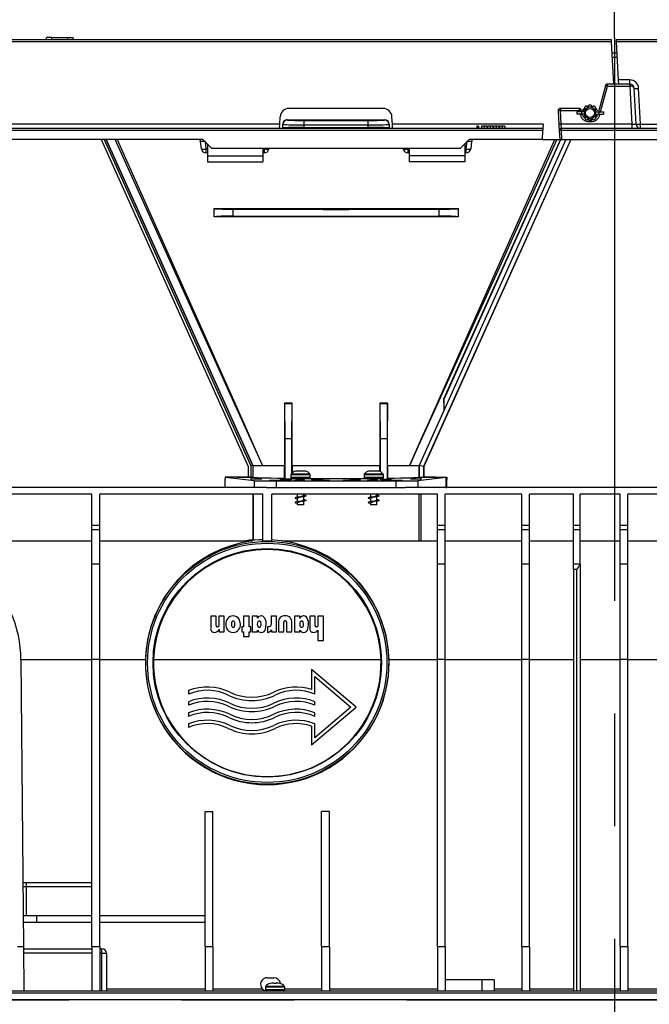
# Model space of a CAD drawing. Units: millimetres. Extents: x 140 to 8260, y 140 to 5800.
# Drawn here: x 6554 to 6838, y 2683 to 3127 of the extents above; entities that cross this region are included whole.
import ezdxf

# ---------------------------------------------------------------- set-up
doc = ezdxf.new("R2010")
doc.units = ezdxf.units.MM
doc.header["$LTSCALE"] = 20
doc.linetypes.add('CENTERX2', pattern=[20.32, 12.7, -2.54, 2.54, -2.54])
doc.layers.add('HAURATON_CENTERLINE', color=60, linetype='CENTERX2')
doc.layers.add('HAURATON_DIMENSIONING', color=1, linetype='Continuous')
doc.layers.add('HAURATON_PRODUCT_CONTOUR', color=7, linetype='Continuous', lineweight=25)
doc.styles.add('SLDTEXTSTYLE2', font='ARIAL.TTF', dxfattribs={"width": 0.948})
doc.dimstyles.new('SLDDIMSTYLE0', dxfattribs={"dimtxt": 70, "dimasz": 70, "dimexe": 0, "dimexo": 0.0625, "dimgap": 17.5, "dimtad": 1, "dimdec": 0, "dimrnd": 1e-09, "dimzin": 12, "dimdsep": 46, "dimtxsty": 'SLDTEXTSTYLE2', "dimsah": 1, "dimcen": 0.09, "dimadec": 0, "dimazin": 3, "dimtfac": 1, "dimtdec": 0, "dimtofl": 0, "dimtmove": 0, "dimatfit": 3, "dimfxl": 1, "dimfrac": 2, "dimtolj": 1, "dimtzin": 12, "dimarcsym": 0})

# ---------------------------------------------------------------- blocks, each defined once
blk = doc.blocks.new('_D_13')
at = {"layer": 'HAURATON_DIMENSIONING'}
for p, q in [((6992.36, 3486.59), (7152.78, 3486.59)), ((7152.78, 3347.07), (6992.36, 3347.07)), ((6822.57, 3119.17), (6822.57, 3339.17)), ((7322.57, 2685.17), (7322.57, 3339.17)), ((7322.57, 3319.17), (6822.57, 3319.17))]:
    blk.add_line(p, q, dxfattribs=at)
for centre, start, end in [((6992.36, 3416.83), 90, 270), ((7152.78, 3416.83), 270, 90)]:
    blk.add_arc(centre, 69.76, start, end, dxfattribs=at)
for points in [[(6822.57, 3319.17), (6892.57, 3308.4), (6892.57, 3329.94)], [(7322.57, 3319.17), (7252.57, 3329.94), (7252.57, 3308.4)]]:
    blk.add_solid(points, dxfattribs=at)
at = {"layer": 'HAURATON_DIMENSIONING', "insert": (6992.36, 3453.35), "char_height": 70, "attachment_point": 1, "style": 'SLDTEXTSTYLE2'}
blk.add_mtext('500', dxfattribs=at)
blk = doc.blocks.new('_D_14')
at = {"layer": 'HAURATON_DIMENSIONING'}
for p, q in [((6492.36, 3486.59), (6652.78, 3486.59)), ((6652.78, 3347.07), (6492.36, 3347.07)), ((6322.57, 2685.17), (6322.57, 3339.17)), ((6822.57, 3119.17), (6822.57, 3339.17)), ((6322.57, 3319.17), (6822.57, 3319.17))]:
    blk.add_line(p, q, dxfattribs=at)
for centre, start, end in [((6492.36, 3416.83), 90, 270), ((6652.78, 3416.83), 270, 90)]:
    blk.add_arc(centre, 69.76, start, end, dxfattribs=at)
for points in [[(6322.57, 3319.17), (6392.57, 3308.4), (6392.57, 3329.94)], [(6822.57, 3319.17), (6752.57, 3329.94), (6752.57, 3308.4)]]:
    blk.add_solid(points, dxfattribs=at)
at = {"layer": 'HAURATON_DIMENSIONING', "insert": (6492.36, 3453.35), "char_height": 70, "attachment_point": 1, "style": 'SLDTEXTSTYLE2'}
blk.add_mtext('500', dxfattribs=at)

msp = doc.modelspace()

# ---------------------------------------------------------------- linework, layer by layer
at = {"layer": 'HAURATON_CENTERLINE'}
for p, q in [((6822.57, 3119.17), (6822.57, 2454.17)), ((6322.57, 2685.17), (7322.57, 2685.17))]:
    msp.add_line(p, q, dxfattribs=at)
at = {"layer": 'HAURATON_PRODUCT_CONTOUR'}
for p, q in [((6821.22, 3118.17), (6323.32, 3118.17)), ((6821.27, 3117.22), (6323.37, 3117.22)), ((6566.42, 3118.17), (6566.52, 3119.17)), ((6568.93, 3119.17), (6566.52, 3119.17)), ((6569.01, 3118.17), (6568.93, 3119.17)), ((6568.93, 3119.17), (6576.21, 3119.17)), ((6576.13, 3118.17), (6576.21, 3119.17)), ((6576.21, 3119.17), (6578.61, 3119.17)), ((6578.72, 3118.17), (6578.61, 3119.17)), ((6821.27, 3117.22), (6821.22, 3118.17)), ((6822.27, 3098.17), (6821.27, 3117.22)), ((7321.22, 3118.17), (6823.32, 3118.17)), ((6823.32, 3118.17), (6823.37, 3117.22)), ((7321.27, 3117.22), (6823.37, 3117.22)), ((6823.37, 3117.22), (6824.27, 3100.06)), ((6823.63, 3112.18), (6821.53, 3112.18)), ((6821.63, 3110.28), (6823.73, 3110.28)), ((6829.48, 3100.06), (6824.27, 3100.06)), ((6824.27, 3100.06), (6824.37, 3098.17)), ((6829.48, 3098.17), (6829.48, 3100.06)), ((6818.46, 3097.43), (6815.31, 3085.67)), ((6816.33, 3085.67), (6819.42, 3097.22)), ((6819.42, 3097.22), (6819.42, 3098.17)), ((6829.43, 3098.17), (6819.42, 3098.17)), ((6819.42, 3097.22), (6829.43, 3097.22)), ((6829.43, 3098.17), (6829.43, 3097.22)), ((6829.48, 3098.17), (6829.43, 3098.17)), ((6829.43, 3097.22), (6830.33, 3080.06)), ((6832.32, 3080.06), (6831.47, 3096.27)), ((6834.32, 3080.06), (6833.47, 3096.27)), ((6718.29, 3087.17), (6675.85, 3087.17)), ((6797.2, 3086.12), (6797.52, 3079.96)), ((6798.2, 3087.17), (6798.2, 3086.22)), ((6806.66, 3087.17), (6798.2, 3087.17)), ((6798.52, 3080.06), (6798.2, 3086.22)), ((6798.2, 3086.22), (6806.66, 3086.22)), ((6806.66, 3087.17), (6806.66, 3086.22)), ((6806.66, 3086.22), (6806.81, 3085.67)), ((6807.83, 3085.67), (6807.62, 3086.43)), ((6809.28, 3087.48), (6808.46, 3085.67)), ((6809.14, 3087.02), (6808.53, 3085.67)), ((6809.12, 3085.89), (6809.15, 3087.7)), ((6809.97, 3088.28), (6810.94, 3087.7)), ((6811.01, 3087.66), (6811.07, 3087.62)), ((6811.07, 3087.88), (6811.07, 3088.63)), ((6811.07, 3087.62), (6811.07, 3087.67)), ((6812.07, 3088.63), (6812.07, 3087.88)), ((6812.07, 3087.67), (6812.07, 3087.62)), ((6812.07, 3087.62), (6812.13, 3087.66)), ((6812.2, 3087.7), (6813.17, 3088.28)), ((6814.01, 3085.89), (6813.98, 3087.7)), ((6671.68, 3080.06), (6671.85, 3083.38)), ((6675.07, 3082.12), (6675.07, 3081.97)), ((6719.07, 3081.97), (6719.07, 3082.12)), ((6722.46, 3080.06), (6722.28, 3083.38)), ((6805.57, 3085.67), (6805.57, 3084.67)), ((6807.67, 3085.67), (6805.57, 3085.67)), ((6807.67, 3084.67), (6805.57, 3084.67)), ((6807.07, 3084.67), (6807.2, 3084.19)), ((6807.67, 3085.67), (6807.67, 3084.67)), ((6809.12, 3085.67), (6807.67, 3085.67)), ((6809.12, 3084.67), (6807.67, 3084.67)), ((6808.1, 3085.67), (6808.17, 3085.95)), ((6808.17, 3084.39), (6808.1, 3084.67)), ((6809.12, 3085.69), (6809.12, 3085.89)), ((6809.12, 3085.69), (6809.12, 3085.69)), ((6809.12, 3084.65), (6809.12, 3084.45)), ((6809.12, 3084.65), (6809.12, 3084.65)), ((6809.12, 3084.45), (6809.15, 3082.63)), ((6809.97, 3082.06), (6810.94, 3082.64)), ((6811.01, 3082.68), (6811.07, 3082.72)), ((6811.07, 3082.72), (6811.07, 3082.67)), ((6811.07, 3082.46), (6811.07, 3081.7)), ((6811.07, 3081.71), (6811.07, 3081.22)), ((6812.07, 3082.72), (6812.13, 3082.68)), ((6812.07, 3082.67), (6812.07, 3082.72)), ((6812.07, 3081.7), (6812.07, 3082.46)), ((6812.07, 3081.71), (6812.07, 3081.22)), ((6812.2, 3082.64), (6813.17, 3082.06)), ((6814.01, 3084.45), (6813.98, 3082.63)), ((6814.02, 3085.69), (6814.01, 3085.89)), ((6814.02, 3085.69), (6814.01, 3085.69)), ((6814.01, 3084.65), (6814.02, 3084.65)), ((6814.02, 3084.65), (6814.01, 3084.45)), ((6814.02, 3085.67), (6815.47, 3085.67)), ((6814.02, 3084.67), (6815.47, 3084.67)), ((6814.97, 3085.95), (6815.04, 3085.67)), ((6815.04, 3084.67), (6814.97, 3084.39)), ((6815.47, 3085.67), (6815.47, 3084.67)), ((6815.47, 3085.67), (6817.57, 3085.67)), ((6815.47, 3084.67), (6817.57, 3084.67)), ((6815.93, 3084.19), (6816.06, 3084.67)), ((6817.57, 3085.67), (6817.57, 3084.67)), ((6790.32, 3078.17), (6298.67, 3078.17)), ((6790.27, 3077.22), (6298.67, 3077.22)), ((6671.68, 3080.06), (6473.46, 3080.06)), ((6671.58, 3078.17), (6671.68, 3080.06)), ((6673.07, 3079.97), (6673.07, 3080.11)), ((6673.07, 3078.37), (6673.07, 3079.97)), ((6673.07, 3078.23), (6673.07, 3078.37)), ((6682.59, 3079.81), (6682.59, 3078.63)), ((6711.54, 3078.63), (6711.54, 3079.81)), ((6721.07, 3080.11), (6721.07, 3079.97)), ((6721.07, 3079.97), (6721.07, 3078.37)), ((6721.07, 3078.23), (6721.07, 3078.37)), ((6722.55, 3078.18), (6722.46, 3080.06)), ((6790.42, 3080.06), (6722.46, 3080.06)), ((6722.55, 3078.18), (6722.56, 3078.17)), ((6760.49, 3079.17), (6760.49, 3078.17)), ((6761.03, 3079.17), (6760.49, 3079.17)), ((6761.34, 3079.17), (6761.03, 3079.17)), ((6761.03, 3079.17), (6761.03, 3078.17)), ((6761.34, 3079.17), (6761.34, 3078.17)), ((6762.64, 3079.17), (6762.64, 3078.17)), ((6763.81, 3079.17), (6762.64, 3079.17)), ((6763.81, 3079.17), (6763.81, 3078.17)), ((6765.02, 3079.17), (6763.81, 3079.17)), ((6765.02, 3079.17), (6765.02, 3078.17)), ((6765.34, 3079.17), (6765.34, 3078.17)), ((6766.51, 3079.17), (6765.34, 3079.17)), ((6766.51, 3079.17), (6766.51, 3078.17)), ((6767.71, 3079.17), (6766.51, 3079.17)), ((6767.71, 3079.17), (6767.71, 3078.17)), ((6768.03, 3079.17), (6768.03, 3078.17)), ((6769.2, 3079.17), (6768.03, 3079.17)), ((6769.2, 3079.17), (6769.2, 3078.17)), ((6770.41, 3079.17), (6769.2, 3079.17)), ((6770.41, 3079.17), (6770.41, 3078.17)), ((6770.72, 3079.17), (6770.72, 3078.17)), ((6771.89, 3079.17), (6770.72, 3079.17)), ((6771.89, 3079.17), (6771.89, 3078.17)), ((6773.1, 3079.17), (6771.89, 3079.17)), ((6773.1, 3079.17), (6773.1, 3078.17)), ((6790.06, 3073.17), (6790.27, 3077.22)), ((6790.32, 3078.17), (6790.27, 3077.22)), ((6790.42, 3080.06), (6790.32, 3078.17)), ((6797.52, 3079.96), (6797.67, 3077.12)), ((6798.67, 3078.17), (6798.52, 3080.06)), ((6830.33, 3080.06), (6798.52, 3080.06)), ((6798.67, 3077.22), (6798.67, 3078.17)), ((7290.32, 3078.17), (6798.67, 3078.17)), ((6798.88, 3073.17), (6798.67, 3077.22)), ((7290.27, 3077.22), (6798.67, 3077.22)), ((6811.07, 3081.22), (6812.07, 3081.22)), ((6830.33, 3080.06), (6830.33, 3078.17)), ((6834.32, 3078.17), (6834.32, 3080.06)), ((6834.32, 3080.06), (6922.68, 3080.06)), ((6637.07, 3073.17), (6508.07, 3073.17)), ((6591.22, 3073.17), (6657.53, 2925.73)), ((6592.54, 3073.17), (6658.73, 2925.99)), ((6593.42, 3073.17), (6659.53, 2926.16)), ((6593.46, 3073.17), (6659.57, 2926.17)), ((6659.57, 2926.17), (6593.46, 3073.17)), ((6641.07, 3069.17), (6637.07, 3073.17)), ((6800.65, 3073.17), (6734.54, 2926.17)), ((6802.84, 3073.17), (6736.54, 2925.75)), ((6802.91, 3073.17), (6736.61, 2925.73)), ((6745.77, 2956.04), (6798.44, 3073.17)), ((6757.07, 3073.17), (6753.07, 3069.17)), ((6790.06, 3073.17), (6757.07, 3073.17)), ((6790.06, 3073.17), (6797.88, 3073.17)), ((6797.67, 3077.12), (6797.88, 3073.17)), ((6797.88, 3073.17), (6798.88, 3073.17)), ((6798.88, 3073.17), (6888.07, 3073.17)), ((6636.38, 3068.96), (6636.03, 3072.27)), ((6638.03, 3072.21), (6638.37, 3068.96)), ((6638.37, 3068.96), (6638.37, 3067.17)), ((6639.07, 3068.96), (6638.37, 3068.96)), ((6639.07, 3071.17), (6639.07, 3065.86)), ((6753.07, 3069.17), (6641.07, 3069.17)), ((6664.07, 3069.17), (6664.07, 3065.86)), ((6664.77, 3068.96), (6664.07, 3068.96)), ((6664.77, 3068.96), (6664.79, 3069.17)), ((6664.77, 3067.17), (6664.77, 3068.96)), ((6666.78, 3069.17), (6666.76, 3068.96)), ((6727.38, 3068.96), (6727.36, 3069.17)), ((6729.35, 3069.17), (6729.37, 3068.96)), ((6729.37, 3068.96), (6729.37, 3067.17)), ((6730.07, 3068.96), (6729.37, 3068.96)), ((6730.07, 3069.17), (6730.07, 3065.86)), ((6755.07, 3071.17), (6755.07, 3065.86)), ((6755.77, 3068.96), (6755.07, 3068.96)), ((6755.77, 3068.96), (6756.11, 3072.21)), ((6755.77, 3067.17), (6755.77, 3068.96)), ((6758.1, 3072.27), (6757.76, 3068.96)), ((6639.07, 3067.17), (6638.37, 3067.17)), ((6639.07, 3065.86), (6664.07, 3065.86)), ((6639.07, 3065.86), (6639.07, 3063.17)), ((6664.77, 3067.17), (6664.07, 3067.17)), ((6664.07, 3065.86), (6664.07, 3063.17)), ((6730.07, 3067.17), (6729.37, 3067.17)), ((6755.07, 3065.86), (6730.07, 3065.86)), ((6730.07, 3065.86), (6730.07, 3063.17)), ((6755.77, 3067.17), (6755.07, 3067.17)), ((6755.07, 3065.86), (6755.07, 3063.17)), ((6639.07, 3063.17), (6664.07, 3063.17)), ((6755.07, 3063.17), (6730.07, 3063.17)), ((6642.07, 3042.08), (6642.07, 3042.02)), ((6642.07, 3038.32), (6642.07, 3042.02)), ((6650.54, 3041.76), (6650.54, 3038.58)), ((6743.59, 3038.58), (6743.59, 3041.76)), ((6752.07, 3042.08), (6752.07, 3042.02)), ((6752.07, 3042.02), (6752.07, 3038.32)), ((6642.07, 3038.26), (6642.07, 3038.32)), ((6752.07, 3038.26), (6752.07, 3038.32)), ((6673.85, 2954.32), (6673.93, 2954.17)), ((6677.27, 2954.3), (6673.85, 2954.32)), ((6674.07, 2938.17), (6673.93, 2954.17)), ((6673.93, 2954.17), (6677.21, 2954.17)), ((6677.21, 2954.17), (6677.07, 2938.17)), ((6677.27, 2954.3), (6677.21, 2954.17)), ((6720.28, 2954.32), (6716.86, 2954.3)), ((6716.86, 2954.3), (6716.93, 2954.17)), ((6717.07, 2938.17), (6716.93, 2954.17)), ((6716.93, 2954.17), (6720.21, 2954.17)), ((6720.21, 2954.17), (6720.07, 2938.17)), ((6720.28, 2954.32), (6720.21, 2954.17)), ((6745.57, 2956.09), (6745.77, 2956.04)), ((6745.77, 2951.2), (6745.77, 2956.04)), ((6745.77, 2951.2), (6734.51, 2926.17)), ((6674.07, 2919.99), (6674.07, 2938.17)), ((6677.07, 2938.17), (6674.07, 2938.17)), ((6677.07, 2938.17), (6677.07, 2922.57)), ((6717.07, 2923.32), (6717.07, 2938.17)), ((6720.07, 2938.17), (6717.07, 2938.17)), ((6720.07, 2938.17), (6720.07, 2919.99)), ((6657.53, 2925.73), (6657.53, 2921.01)), ((6659.53, 2926.16), (6658.73, 2925.99)), ((6658.73, 2925.99), (6658.73, 2921.01)), ((6659.57, 2926.17), (6659.53, 2926.16)), ((6659.53, 2926.16), (6659.53, 2920.99)), ((6659.57, 2926.17), (6663.9, 2926.17)), ((6672.69, 2926.17), (6673.84, 2926.17)), ((6673.84, 2920.44), (6673.84, 2926.17)), ((6676.72, 2921.97), (6676.72, 2920.67)), ((6685.42, 2921.97), (6676.72, 2921.97)), ((6685.32, 2922.26), (6676.81, 2922.26)), ((6677.27, 2926.17), (6677.27, 2922.77)), ((6677.27, 2926.17), (6697.07, 2926.17)), ((6678.89, 2923.59), (6678.83, 2923.59)), ((6679.65, 2923.67), (6678.89, 2923.59)), ((6680.57, 2923.67), (6679.65, 2923.67)), ((6680.58, 2923.59), (6680.57, 2923.67)), ((6681.55, 2923.59), (6680.58, 2923.59)), ((6681.57, 2923.67), (6681.55, 2923.59)), ((6682.48, 2923.67), (6681.57, 2923.67)), ((6683.25, 2923.59), (6682.48, 2923.67)), ((6683.3, 2923.59), (6683.25, 2923.59)), ((6685.42, 2920.67), (6685.42, 2921.97)), ((6697.07, 2926.17), (6716.87, 2926.17)), ((6709.72, 2921.97), (6709.72, 2920.67)), ((6718.42, 2921.97), (6709.72, 2921.97)), ((6718.32, 2922.26), (6709.81, 2922.26)), ((6711.89, 2923.59), (6711.83, 2923.59)), ((6712.65, 2923.67), (6711.89, 2923.59)), ((6713.57, 2923.67), (6712.65, 2923.67)), ((6713.58, 2923.59), (6713.57, 2923.67)), ((6714.55, 2923.59), (6713.58, 2923.59)), ((6714.57, 2923.67), (6714.55, 2923.59)), ((6715.48, 2923.67), (6714.57, 2923.67)), ((6716.25, 2923.59), (6715.48, 2923.67)), ((6716.3, 2923.59), (6716.25, 2923.59)), ((6716.87, 2923.41), (6716.87, 2926.17)), ((6718.42, 2920.67), (6718.42, 2921.97)), ((6720.29, 2926.17), (6720.29, 2920.44)), ((6720.29, 2926.17), (6721.45, 2926.17)), ((6730.23, 2926.17), (6734.51, 2926.17)), ((6734.51, 2920.91), (6734.51, 2926.17)), ((6736.54, 2925.75), (6734.54, 2926.17)), ((6734.54, 2926.17), (6734.54, 2920.91)), ((6736.54, 2925.75), (6736.54, 2920.95)), ((6736.61, 2925.73), (6736.54, 2925.75)), ((6736.61, 2925.73), (6736.61, 2921.01)), ((6647.07, 2920.95), (6660.19, 2919.32)), ((6659.57, 2920.95), (6647.07, 2920.95)), ((6647.07, 2920.95), (6647.07, 2919.97)), ((6647.07, 2916.17), (6647.07, 2919.97)), ((6652.33, 2920.95), (6657.59, 2920.95)), ((6657.53, 2921.01), (6658.73, 2921.01)), ((6657.59, 2920.95), (6657.53, 2921.01)), ((6657.59, 2920.95), (6659.57, 2920.95)), ((6658.73, 2921.01), (6659.53, 2920.99)), ((6659.53, 2920.99), (6659.57, 2920.95)), ((6660.19, 2919.32), (6660.19, 2916.17)), ((6670.1, 2919.17), (6724.04, 2919.17)), ((6670.1, 2919.17), (6670.1, 2916.17)), ((6674.07, 2919.99), (6673.84, 2920.44)), ((6677.07, 2919.99), (6674.07, 2919.99)), ((6685.42, 2920.67), (6676.72, 2920.67)), ((6677.07, 2920.19), (6677.07, 2919.99)), ((6677.16, 2920.17), (6677.07, 2919.99)), ((6684.92, 2920.17), (6677.22, 2920.17)), ((6679.62, 2919.67), (6679.62, 2919.34)), ((6682.52, 2919.67), (6679.62, 2919.67)), ((6682.52, 2919.35), (6682.52, 2919.67)), ((6718.42, 2920.67), (6709.72, 2920.67)), ((6717.92, 2920.17), (6710.22, 2920.17)), ((6712.62, 2919.67), (6712.62, 2919.34)), ((6715.52, 2919.67), (6712.62, 2919.67)), ((6715.52, 2919.35), (6715.52, 2919.67)), ((6717.07, 2919.99), (6716.98, 2920.17)), ((6717.07, 2919.99), (6717.07, 2920.17)), ((6717.07, 2919.99), (6720.07, 2919.99)), ((6720.29, 2920.44), (6720.07, 2919.99)), ((6724.04, 2919.17), (6724.04, 2916.17)), ((6733.94, 2919.32), (6746.58, 2920.89)), ((6733.94, 2919.32), (6733.94, 2916.17)), ((6734.51, 2920.91), (6734.54, 2920.91)), ((6736.54, 2920.95), (6736.61, 2921.01)), ((6736.54, 2920.95), (6736.54, 2920.95)), ((6741.81, 2920.95), (6736.54, 2920.95)), ((6736.54, 2920.95), (6747.07, 2920.95)), ((6741.87, 2920.89), (6741.81, 2920.95)), ((6741.87, 2920.89), (6746.58, 2920.89)), ((6746.58, 2920.89), (6746.58, 2916.17)), ((6747.07, 2919.97), (6746.58, 2919.97)), ((6746.65, 2919.92), (6746.58, 2919.92)), ((6746.65, 2919.92), (6747.07, 2919.97)), ((6746.65, 2916.22), (6746.65, 2919.92)), ((6747.07, 2920.95), (6747.07, 2919.97)), ((6747.07, 2916.17), (6747.07, 2919.97)), ((6665.74, 2916.17), (6479.4, 2916.17)), ((6587.07, 2913.17), (6501.07, 2913.17)), ((6587.07, 2899.17), (6587.07, 2913.17)), ((6664.07, 2913.17), (6590.57, 2913.17)), ((6590.57, 2899.17), (6590.57, 2913.17)), ((6659.62, 2913.17), (6659.62, 2892.6)), ((6659.82, 2892.61), (6659.82, 2913.17)), ((6664.07, 2892.07), (6664.07, 2913.17)), ((6665.74, 2916.17), (6670.1, 2916.17)), ((6742.82, 2913.17), (6668.07, 2913.17)), ((6668.07, 2892.07), (6668.07, 2913.17)), ((6670.1, 2916.17), (6724.04, 2916.17)), ((6679.54, 2913.17), (6679.62, 2913.15)), ((6679.62, 2913.17), (6679.62, 2911.82)), ((6682.52, 2912.67), (6682.52, 2913.17)), ((6712.54, 2913.17), (6712.62, 2913.15)), ((6712.62, 2913.17), (6712.62, 2911.82)), ((6715.52, 2912.67), (6715.52, 2913.17)), ((6724.04, 2916.17), (6728.4, 2916.17)), ((6916.74, 2916.17), (6728.4, 2916.17)), ((6734.32, 2913.17), (6734.32, 2892.17)), ((6735.51, 2892.17), (6735.51, 2913.17)), ((6742.82, 2899.17), (6742.82, 2913.17)), ((6780.82, 2913.17), (6746.32, 2913.17)), ((6746.32, 2899.17), (6746.32, 2913.17)), ((6746.58, 2916.22), (6746.65, 2916.22)), ((6746.65, 2916.22), (6747.07, 2916.17)), ((6780.82, 2899.17), (6780.82, 2913.17)), ((6804.07, 2913.17), (6784.32, 2913.17)), ((6784.32, 2899.17), (6784.32, 2913.17)), ((6804.07, 2899.17), (6804.07, 2913.17)), ((6825.07, 2913.17), (6807.07, 2913.17)), ((6807.07, 2899.17), (6807.07, 2913.17)), ((6825.07, 2899.17), (6825.07, 2913.17)), ((6860.32, 2913.17), (6828.57, 2913.17)), ((6828.57, 2899.17), (6828.57, 2913.17)), ((6679.01, 2911.29), (6679.62, 2911.15)), ((6679.01, 2909.29), (6679.62, 2909.15)), ((6679.62, 2911.3), (6679.62, 2909.82)), ((6679.62, 2909.3), (6679.62, 2908.37)), ((6683.02, 2912.7), (6682.52, 2912.82)), ((6682.52, 2910.67), (6682.52, 2912.15)), ((6683.02, 2910.7), (6682.52, 2910.82)), ((6682.52, 2908.37), (6682.52, 2910.15)), ((6712.01, 2911.29), (6712.62, 2911.15)), ((6712.01, 2909.29), (6712.62, 2909.15)), ((6712.62, 2911.3), (6712.62, 2909.82)), ((6712.62, 2909.3), (6712.62, 2908.37)), ((6716.02, 2912.7), (6715.52, 2912.82)), ((6715.52, 2910.67), (6715.52, 2912.15)), ((6716.02, 2910.7), (6715.52, 2910.82)), ((6715.52, 2908.37), (6715.52, 2910.15)), ((6682.52, 2908.37), (6679.62, 2908.37)), ((6715.52, 2908.37), (6712.62, 2908.37)), ((6590.57, 2899.17), (6587.07, 2899.17)), ((6587.07, 2897.17), (6587.07, 2899.17)), ((6590.57, 2897.17), (6587.07, 2897.17)), ((6587.07, 2881.63), (6587.07, 2897.17)), ((6590.57, 2897.17), (6590.57, 2899.17)), ((6590.57, 2881.63), (6590.57, 2897.17)), ((6746.32, 2899.17), (6742.82, 2899.17)), ((6742.82, 2897.17), (6742.82, 2899.17)), ((6746.32, 2897.17), (6742.82, 2897.17)), ((6742.82, 2881.63), (6742.82, 2897.17)), ((6746.32, 2897.17), (6746.32, 2899.17)), ((6746.32, 2881.63), (6746.32, 2897.17)), ((6784.32, 2899.17), (6780.82, 2899.17)), ((6780.82, 2897.17), (6780.82, 2899.17)), ((6784.32, 2897.17), (6780.82, 2897.17)), ((6780.82, 2881.63), (6780.82, 2897.17)), ((6784.32, 2897.17), (6784.32, 2899.17)), ((6784.32, 2881.63), (6784.32, 2897.17)), ((6807.07, 2899.17), (6804.07, 2899.17)), ((6804.07, 2897.17), (6804.07, 2899.17)), ((6807.07, 2897.17), (6804.07, 2897.17)), ((6804.07, 2881.63), (6804.07, 2897.17)), ((6807.07, 2897.17), (6807.07, 2899.17)), ((6807.07, 2881.63), (6807.07, 2897.17)), ((6828.57, 2899.17), (6825.07, 2899.17)), ((6825.07, 2897.17), (6825.07, 2899.17)), ((6828.57, 2897.17), (6825.07, 2897.17)), ((6825.07, 2881.63), (6825.07, 2897.17)), ((6828.57, 2897.17), (6828.57, 2899.17)), ((6828.57, 2881.63), (6828.57, 2897.17)), ((6501.07, 2892.17), (6587.07, 2892.17)), ((6590.57, 2892.17), (6659.49, 2892.17)), ((6672.64, 2892.17), (6742.82, 2892.17)), ((6746.32, 2892.17), (6780.82, 2892.17)), ((6784.32, 2892.17), (6804.07, 2892.17)), ((6807.07, 2892.17), (6825.07, 2892.17)), ((6828.57, 2892.17), (6860.32, 2892.17)), ((6590.57, 2881.63), (6587.07, 2881.63)), ((6587.07, 2838.67), (6587.07, 2881.63)), ((6590.57, 2838.67), (6590.57, 2881.63)), ((6746.32, 2881.63), (6742.82, 2881.63)), ((6742.82, 2838.67), (6742.82, 2881.63)), ((6746.32, 2838.67), (6746.32, 2881.63)), ((6784.32, 2881.63), (6780.82, 2881.63)), ((6780.82, 2838.67), (6780.82, 2881.63)), ((6784.32, 2838.67), (6784.32, 2881.63)), ((6807.07, 2881.63), (6804.07, 2881.63)), ((6804.07, 2879.29), (6804.07, 2881.63)), ((6805.57, 2879.29), (6804.07, 2879.29)), ((6804.07, 2879.29), (6804.07, 2689.17)), ((6805.57, 2689.17), (6805.57, 2879.29)), ((6807.07, 2881.63), (6807.07, 2689.17)), ((6828.57, 2881.63), (6825.07, 2881.63)), ((6825.07, 2838.67), (6825.07, 2881.63)), ((6828.57, 2838.67), (6828.57, 2881.63)), ((6640.57, 2858.17), (6640.57, 2852.83)), ((6643.04, 2858.17), (6640.57, 2858.17)), ((6643.04, 2854.02), (6643.04, 2858.17)), ((6644.21, 2858.17), (6644.21, 2854.06)), ((6646.67, 2858.17), (6644.21, 2858.17)), ((6646.67, 2851.16), (6646.67, 2858.17)), ((6655.37, 2858.17), (6655.37, 2853.36)), ((6657.84, 2858.17), (6655.37, 2858.17)), ((6657.84, 2853.36), (6657.84, 2858.17)), ((6659.27, 2858.17), (6659.27, 2851.16)), ((6661.61, 2858.17), (6659.27, 2858.17)), ((6661.61, 2857.37), (6661.61, 2858.17)), ((6667.84, 2858.17), (6667.84, 2855)), ((6670.31, 2858.17), (6667.84, 2858.17)), ((6670.31, 2851.16), (6670.31, 2858.17)), ((6671.09, 2855.32), (6671.09, 2851.16)), ((6673.56, 2851.16), (6673.56, 2855.56)), ((6674.72, 2855.56), (6674.72, 2851.16)), ((6677.19, 2851.16), (6677.19, 2855.32)), ((6678.36, 2858.17), (6678.36, 2851.16)), ((6680.7, 2858.17), (6678.36, 2858.17)), ((6680.7, 2857.37), (6680.7, 2858.17)), ((6685.24, 2858.17), (6685.24, 2852.8)), ((6687.71, 2858.17), (6685.24, 2858.17)), ((6687.71, 2854.01), (6687.71, 2858.17)), ((6688.88, 2858.17), (6688.88, 2854.05)), ((6691.35, 2858.17), (6688.88, 2858.17)), ((6691.35, 2847.26), (6691.35, 2858.17)), ((6644.33, 2852.16), (6644.33, 2851.16)), ((6644.33, 2851.16), (6646.67, 2851.16)), ((6654.59, 2853.36), (6654.59, 2851.16)), ((6655.37, 2853.36), (6654.59, 2853.36)), ((6654.59, 2851.16), (6655.37, 2851.16)), ((6655.37, 2851.16), (6655.37, 2849.08)), ((6658.62, 2853.36), (6657.84, 2853.36)), ((6657.84, 2851.16), (6658.62, 2851.16)), ((6657.84, 2849.08), (6657.84, 2851.16)), ((6658.62, 2851.16), (6658.62, 2853.36)), ((6659.27, 2851.16), (6661.61, 2851.16)), ((6661.61, 2851.16), (6661.61, 2851.9)), ((6666.15, 2853.36), (6666.15, 2850.9)), ((6666.21, 2853.36), (6666.15, 2853.36)), ((6667.97, 2852.11), (6667.97, 2851.16)), ((6667.97, 2851.16), (6670.31, 2851.16)), ((6671.09, 2851.16), (6673.56, 2851.16)), ((6674.72, 2851.16), (6677.19, 2851.16)), ((6678.36, 2851.16), (6680.7, 2851.16)), ((6680.7, 2851.16), (6680.7, 2851.9)), ((6688.88, 2851.96), (6688.88, 2847.26)), ((6655.37, 2849.08), (6657.84, 2849.08)), ((6688.88, 2847.26), (6691.35, 2847.26)), ((6555.06, 2838.64), (6556.19, 2709.17)), ((6555.06, 2838.64), (6587.07, 2838.64)), ((6590.57, 2838.67), (6587.07, 2838.67)), ((6587.07, 2709.17), (6587.07, 2838.67)), ((6590.57, 2709.17), (6590.57, 2838.67)), ((6590.57, 2838.64), (6611.17, 2838.64)), ((6614.78, 2838.64), (6717.35, 2838.64)), ((6720.97, 2838.64), (6742.82, 2838.64)), ((6746.32, 2838.67), (6742.82, 2838.67)), ((6742.82, 2709.17), (6742.82, 2838.67)), ((6746.32, 2709.17), (6746.32, 2838.67)), ((6746.32, 2838.64), (6780.82, 2838.64)), ((6784.32, 2838.67), (6780.82, 2838.67)), ((6780.82, 2709.17), (6780.82, 2838.67)), ((6784.32, 2709.17), (6784.32, 2838.67)), ((6784.32, 2838.64), (6804.07, 2838.64)), ((6807.07, 2838.64), (6825.07, 2838.64)), ((6828.57, 2838.67), (6825.07, 2838.67)), ((6825.07, 2709.17), (6825.07, 2838.67)), ((6828.57, 2709.17), (6828.57, 2838.67)), ((6828.57, 2838.64), (6860.32, 2838.64)), ((6686.07, 2834.17), (6686.07, 2825.18)), ((6706.07, 2817.17), (6686.07, 2834.17)), ((6687.57, 2830.93), (6703.75, 2817.17)), ((6687.57, 2823.03), (6687.57, 2830.93)), ((6630.57, 2824.65), (6630.57, 2823.03)), ((6630.57, 2819.65), (6630.57, 2818.03)), ((6687.57, 2818.03), (6687.57, 2819.65)), ((6686.07, 2800.17), (6706.07, 2817.17)), ((6703.75, 2817.17), (6687.57, 2803.41)), ((6630.57, 2814.65), (6630.57, 2813.03)), ((6687.57, 2813.03), (6687.57, 2814.65)), ((6630.57, 2809.65), (6630.57, 2808.03)), ((6686.07, 2808.6), (6686.07, 2800.17)), ((6687.57, 2803.41), (6687.57, 2809.65)), ((6638.07, 2770.17), (6641.57, 2770.17)), ((6638.07, 2709.17), (6638.07, 2770.17)), ((6641.57, 2709.17), (6641.57, 2770.17)), ((6694.07, 2770.17), (6690.57, 2770.17)), ((6690.57, 2709.17), (6690.57, 2770.17)), ((6694.07, 2709.17), (6694.07, 2770.17)), ((6555.93, 2738.17), (6557.57, 2738.17)), ((6557.57, 2736.17), (6555.95, 2736.17)), ((6557.57, 2736.17), (6557.57, 2738.17)), ((6557.57, 2738.17), (6587.07, 2738.17)), ((6557.57, 2723.17), (6557.57, 2736.17)), ((6587.07, 2736.17), (6557.57, 2736.17)), ((6556.07, 2723.17), (6562.07, 2723.17)), ((6562.07, 2723.17), (6562.07, 2720.17)), ((6562.07, 2723.17), (6587.07, 2723.17)), ((6590.57, 2723.17), (6638.07, 2723.17)), ((6556.09, 2720.17), (6562.07, 2720.17)), ((6562.07, 2720.17), (6587.07, 2720.17)), ((6590.57, 2720.17), (6638.07, 2720.17)), ((6553.49, 2709.17), (6556.19, 2709.17)), ((6556.19, 2709.17), (6556.36, 2689.17)), ((6587.07, 2709.17), (6590.57, 2709.17)), ((6587.07, 2709.17), (6587.07, 2689.17)), ((6590.57, 2709.17), (6590.57, 2689.17)), ((6638.07, 2709.17), (6641.57, 2709.17)), ((6638.07, 2709.17), (6638.07, 2689.17)), ((6641.57, 2709.17), (6641.57, 2689.17)), ((6690.57, 2709.17), (6694.07, 2709.17)), ((6690.57, 2709.17), (6690.57, 2689.17)), ((6694.07, 2709.17), (6694.07, 2689.17)), ((6742.82, 2709.17), (6746.32, 2709.17)), ((6742.82, 2709.17), (6742.82, 2689.17)), ((6746.32, 2709.17), (6746.32, 2689.17)), ((6780.82, 2709.17), (6784.32, 2709.17)), ((6780.82, 2709.17), (6780.82, 2689.17)), ((6784.32, 2709.17), (6784.32, 2689.17)), ((6825.07, 2709.17), (6828.57, 2709.17)), ((6825.07, 2709.17), (6825.07, 2689.17)), ((6828.57, 2709.17), (6828.57, 2689.17)), ((6556.2, 2708.17), (6587.07, 2708.17)), ((6587.07, 2706.17), (6556.21, 2706.17)), ((6590.57, 2708.17), (6591.57, 2708.17)), ((6591.57, 2706.17), (6590.57, 2706.17)), ((6591.57, 2706.17), (6591.57, 2708.17)), ((6591.57, 2706.17), (6593.57, 2706.17)), ((6591.57, 2689.17), (6591.57, 2706.17)), ((6593.57, 2706.17), (6593.57, 2689.17)), ((6665.22, 2690.97), (6665.22, 2689.67)), ((6673.92, 2690.97), (6665.22, 2690.97)), ((6673.82, 2691.26), (6665.31, 2691.26)), ((6666.07, 2695.17), (6669.07, 2695.17)), ((6667.39, 2692.59), (6667.33, 2692.59)), ((6668.15, 2692.67), (6667.39, 2692.59)), ((6669.07, 2692.67), (6668.15, 2692.67)), ((6669.08, 2692.59), (6669.07, 2692.67)), ((6670.05, 2692.59), (6669.08, 2692.59)), ((6670.07, 2692.67), (6670.05, 2692.59)), ((6670.98, 2692.67), (6670.07, 2692.67)), ((6671.75, 2692.59), (6670.98, 2692.67)), ((6671.8, 2692.59), (6671.75, 2692.59)), ((6673.92, 2689.67), (6673.92, 2690.97)), ((6762.82, 2694.17), (6746.32, 2694.17)), ((6762.82, 2694.17), (6762.82, 2689.17)), ((6768.32, 2694.17), (6762.82, 2694.17)), ((6768.32, 2694.17), (6768.32, 2689.17)), ((7321.57, 2689.17), (6323.57, 2689.17)), ((7321.57, 2688.17), (6323.57, 2688.17)), ((6593.57, 2690.16), (6638.07, 2690.16)), ((6641.57, 2690.16), (6663.84, 2690.16)), ((6673.92, 2689.67), (6665.22, 2689.67)), ((6673.92, 2690.16), (6690.57, 2690.16)), ((6694.07, 2690.16), (6742.82, 2690.16)), ((6768.32, 2690.16), (6780.82, 2690.16)), ((6784.32, 2690.16), (6804.07, 2690.16)), ((6807.07, 2690.16), (6825.07, 2690.16)), ((6828.57, 2690.16), (6860.32, 2690.16)), ((7321.57, 2685.17), (6323.57, 2685.17))]:
    msp.add_line(p, q, dxfattribs=at)
at = {"layer": 'HAURATON_PRODUCT_CONTOUR', "flags": 128}
for points in [[(6675.07, 3082.12), (6697.07, 3082.11), (6719.07, 3082.12)], [(6721.07, 3078.23), (6697.07, 3078.24), (6673.07, 3078.23)], [(6682.59, 3078.63), (6686.21, 3078.64), (6689.83, 3078.64), (6693.45, 3078.64), (6697.07, 3078.64), (6700.69, 3078.64), (6704.31, 3078.64), (6707.93, 3078.64), (6711.54, 3078.63)], [(6663.9, 2926.17), (6663.86, 2926.25), (6651.59, 2953.35), (6623.45, 3015.59), (6597.48, 3073.17)], [(6598.39, 3073.17), (6600.81, 3067.78), (6624.02, 3015.85), (6655.9, 2944.12), (6660.04, 2934.83), (6663.51, 2927.04), (6663.8, 2926.41), (6663.87, 2926.25), (6663.9, 2926.17)], [(6730.23, 2926.17), (6730.27, 2926.26), (6736.26, 2939.69), (6738.23, 2944.12), (6770.12, 3015.85), (6795.75, 3073.17)], [(6796.66, 3073.17), (6794.54, 3068.48), (6770.69, 3015.59), (6738.34, 2944.07), (6734.15, 2934.8), (6730.27, 2926.26), (6730.23, 2926.17)], [(6798.22, 3073.17), (6779.6, 3031.76), (6745.57, 2956.09)], [(6642.07, 3042.08), (6644.51, 3042.07), (6670.56, 3042.02), (6683.64, 3042), (6696.74, 3042), (6721.77, 3042.02), (6746.8, 3042.06), (6752.07, 3042.08)], [(6752.07, 3038.26), (6749.77, 3038.27), (6736.75, 3038.3), (6723.69, 3038.33), (6710.58, 3038.34), (6697.45, 3038.35), (6684.93, 3038.34), (6672.42, 3038.33), (6647.39, 3038.28), (6642.07, 3038.26)], [(6650.54, 3038.58), (6660.83, 3038.61), (6671.15, 3038.64), (6681.5, 3038.66), (6691.88, 3038.67), (6702.26, 3038.67), (6712.63, 3038.66), (6722.98, 3038.64), (6733.31, 3038.61), (6743.59, 3038.58)], [(6673.85, 2954.32), (6673.85, 2940.25), (6673.85, 2933.2), (6673.84, 2926.17)], [(6677.27, 2926.17), (6677.27, 2940.15), (6677.27, 2954.17), (6677.27, 2954.3)], [(6716.86, 2954.3), (6716.87, 2940.25), (6716.87, 2926.17)], [(6720.29, 2926.17), (6720.29, 2926.42), (6720.28, 2933.3), (6720.28, 2940.22), (6720.28, 2954.17), (6720.28, 2954.32)], [(6663.9, 2926.17), (6667.25, 2926.17), (6671.56, 2926.17), (6672.69, 2926.17)], [(6721.45, 2926.17), (6722.57, 2926.17), (6726.77, 2926.17), (6730.23, 2926.17)], [(6683, 2912.7), (6683.09, 2912.69), (6683.39, 2912.6), (6683.54, 2912.53), (6683.56, 2912.46), (6683.42, 2912.38), (6683.15, 2912.3), (6682.75, 2912.22), (6682.26, 2912.14), (6681.71, 2912.07), (6681.1, 2911.99), (6680.49, 2911.91), (6679.92, 2911.83), (6679.43, 2911.76), (6679.02, 2911.68), (6678.73, 2911.6), (6678.59, 2911.52), (6678.58, 2911.45), (6678.72, 2911.37), (6679.01, 2911.29)], [(6683, 2910.7), (6683.14, 2910.67), (6683.42, 2910.59), (6683.55, 2910.52), (6683.55, 2910.44), (6683.39, 2910.37), (6683.1, 2910.28), (6682.68, 2910.2), (6682.19, 2910.13), (6681.63, 2910.06), (6681.01, 2909.98), (6680.4, 2909.9), (6679.85, 2909.82), (6679.37, 2909.75), (6678.98, 2909.67), (6678.7, 2909.59), (6678.58, 2909.51), (6678.59, 2909.44), (6678.76, 2909.36), (6679.02, 2909.29)], [(6680.18, 2911.96), (6679.64, 2911.82), (6679.01, 2911.68)], [(6680.18, 2909.96), (6679.64, 2909.82), (6679.01, 2909.68)], [(6681.99, 2912.01), (6682.47, 2912.14), (6683.02, 2912.27)], [(6681.99, 2910.01), (6682.47, 2910.14), (6683.02, 2910.27)], [(6716, 2912.7), (6716.09, 2912.69), (6716.39, 2912.6), (6716.54, 2912.53), (6716.56, 2912.46), (6716.42, 2912.38), (6716.15, 2912.3), (6715.75, 2912.22), (6715.26, 2912.14), (6714.71, 2912.07), (6714.1, 2911.99), (6713.49, 2911.91), (6712.92, 2911.83), (6712.43, 2911.76), (6712.02, 2911.68), (6711.73, 2911.6), (6711.59, 2911.52), (6711.58, 2911.45), (6711.72, 2911.37), (6712.01, 2911.29)], [(6716, 2910.7), (6716.14, 2910.67), (6716.42, 2910.59), (6716.55, 2910.52), (6716.55, 2910.44), (6716.39, 2910.37), (6716.1, 2910.28), (6715.68, 2910.2), (6715.19, 2910.13), (6714.63, 2910.06), (6714.01, 2909.98), (6713.4, 2909.9), (6712.85, 2909.82), (6712.37, 2909.75), (6711.98, 2909.67), (6711.7, 2909.59), (6711.58, 2909.51), (6711.59, 2909.44), (6711.76, 2909.36), (6712.02, 2909.29)], [(6713.18, 2911.96), (6712.64, 2911.82), (6712.01, 2911.68)], [(6713.18, 2909.96), (6712.64, 2909.82), (6712.01, 2909.68)], [(6714.99, 2912.01), (6715.47, 2912.14), (6716.02, 2912.27)], [(6714.99, 2910.01), (6715.47, 2910.14), (6716.02, 2910.27)], [(6659.62, 2892.6), (6660.47, 2892.64), (6662.41, 2892.75), (6664.07, 2892.8)], [(6668.07, 2892.75), (6669.16, 2892.69), (6673.96, 2892.17)], [(6720.97, 2838.64), (6720.31, 2845.83), (6719.61, 2849.45), (6718.68, 2852.99), (6716.31, 2859.43), (6713.22, 2865.45), (6710.75, 2869.25), (6708.04, 2872.76), (6705.08, 2876.02), (6701.94, 2878.97), (6697.54, 2882.42), (6692.93, 2885.35), (6688.1, 2887.79), (6683.19, 2889.7), (6677.72, 2891.23), (6675.18, 2891.75), (6674.04, 2891.94), (6673.12, 2892.08), (6672.63, 2892.16), (6672.64, 2892.17)], [(6650.05, 2854.59), (6650.11, 2855.34), (6650.23, 2855.75), (6650.33, 2855.91), (6650.48, 2856.04), (6650.61, 2856.08), (6650.7, 2856.09)], [(6653.95, 2854.6), (6653.56, 2856.62), (6653.02, 2857.41), (6652.24, 2857.98), (6651.38, 2858.25), (6650.69, 2858.3)], [(6650.7, 2856.09), (6650.87, 2856.06), (6651, 2855.98), (6651.13, 2855.83), (6651.26, 2855.5), (6651.33, 2855.05), (6651.35, 2854.59)], [(6661.74, 2854.6), (6661.78, 2855.19), (6661.95, 2855.76), (6662.07, 2855.93), (6662.21, 2856.03), (6662.38, 2856.08), (6662.46, 2856.09)], [(6662.46, 2856.09), (6662.67, 2856.05), (6662.81, 2855.97), (6662.95, 2855.79), (6663.09, 2855.43), (6663.17, 2854.6)], [(6665.63, 2854.6), (6665.54, 2855.83), (6665.02, 2857.32), (6664.6, 2857.83), (6664.01, 2858.18), (6663.4, 2858.3), (6663.32, 2858.3)], [(6680.83, 2854.6), (6680.87, 2855.19), (6681.04, 2855.76), (6681.16, 2855.93), (6681.3, 2856.03), (6681.48, 2856.08), (6681.55, 2856.09)], [(6681.55, 2856.09), (6681.76, 2856.05), (6681.9, 2855.97), (6682.04, 2855.79), (6682.18, 2855.43), (6682.26, 2854.6)], [(6684.72, 2854.6), (6684.64, 2855.83), (6684.11, 2857.32), (6683.69, 2857.83), (6683.1, 2858.18), (6682.49, 2858.3), (6682.41, 2858.3)], [(6644.21, 2854.06), (6644.13, 2853.69), (6644.03, 2853.53), (6643.88, 2853.42), (6643.73, 2853.37), (6643.62, 2853.36)], [(6650.7, 2853.1), (6650.52, 2853.13), (6650.4, 2853.21), (6650.27, 2853.36), (6650.14, 2853.69), (6650.07, 2854.13), (6650.05, 2854.59)], [(6651.35, 2854.59), (6651.31, 2853.92), (6651.2, 2853.5), (6651.09, 2853.31), (6650.97, 2853.19), (6650.85, 2853.13), (6650.7, 2853.1)], [(6662.46, 2853.1), (6662.26, 2853.14), (6662.11, 2853.23), (6661.96, 2853.41), (6661.82, 2853.79), (6661.74, 2854.6)], [(6663.17, 2854.6), (6663.13, 2853.99), (6662.94, 2853.4), (6662.82, 2853.24), (6662.69, 2853.15), (6662.53, 2853.11), (6662.46, 2853.1)], [(6663.32, 2850.9), (6664.01, 2851.01), (6664.61, 2851.37), (6665.08, 2851.96), (6665.49, 2853.06), (6665.63, 2854.6)], [(6667.84, 2855), (6667.7, 2854.07), (6667.52, 2853.76), (6667.27, 2853.57), (6666.84, 2853.42), (6666.21, 2853.36)], [(6681.55, 2853.1), (6681.35, 2853.14), (6681.2, 2853.23), (6681.06, 2853.41), (6680.91, 2853.79), (6680.83, 2854.6)], [(6682.26, 2854.6), (6682.22, 2853.99), (6682.03, 2853.4), (6681.91, 2853.24), (6681.78, 2853.15), (6681.62, 2853.11), (6681.55, 2853.1)], [(6682.41, 2850.9), (6683.1, 2851.01), (6683.7, 2851.37), (6684.18, 2851.96), (6684.58, 2853.06), (6684.72, 2854.6)], [(6688.88, 2854.05), (6688.81, 2853.68), (6688.71, 2853.53), (6688.57, 2853.42), (6688.41, 2853.37), (6688.3, 2853.36)]]:
    msp.add_lwpolyline(points, dxfattribs=at)
at = {"layer": 'HAURATON_PRODUCT_CONTOUR'}
for centre, radius in [((6811.57, 3085.17), 2.05), ((6666.07, 2837.17), 54.75), ((6666.07, 2837.17), 53.95), ((6666.07, 2837.17), 51.5)]:
    msp.add_circle(centre, radius, dxfattribs=at)
for centre, radius, start, end in [((6829.48, 3096.06), 4, 3, 90), ((6819.42, 3097.17), 1, 90, 165), ((6817.92, 3092.56), 4.9, 72.1481, 83.7192), ((6824.82, 3097.45), 4.71, 357.2378, 8.7622), ((6829.48, 3096.17), 2, 3, 90), ((6832.47, 3105.84), 9.62, 264.0433, 275.9567), ((6675.85, 3083.17), 4, 90, 177), ((6718.29, 3083.17), 4, 3, 90), ((6798.2, 3086.17), 1, 90, 183), ((6798.2, 3081.37), 4.85, 90.0378, 101.9295), ((6806.66, 3086.17), 1, 15, 90), ((6808.16, 3081.56), 4.9, 96.2808, 107.8519), ((6811.07, 3085.17), 3, 127.5375, 165), ((6811.57, 3085.17), 2.55, 102.728, 163.5965), ((6811.57, 3085.17), 3.5, 117.1806, 133.6071), ((6811.07, 3085.17), 3, 90, 104.4506), ((6811.57, 3085.17), 3.5, 81.7868, 98.2132), ((6811.57, 3085.17), 2.55, 78.6897, 101.3103), ((6812.07, 3085.17), 3, 77.3741, 90), ((6811.57, 3085.17), 2.55, 16.4035, 77.272), ((6811.57, 3085.17), 3.5, 46.3929, 62.8194), ((6812.07, 3085.17), 3, 15, 48.5185), ((6675.07, 3080.12), 2, 90.0521, 180.1013), ((6675.07, 3079.97), 2, 89.9902, 179.9902), ((6693.46, 3080.26), 10.88, 172.0691, 182.3491), ((6700.67, 3080.26), 10.88, 357.6509, 7.9309), ((6719.06, 3080.11), 2, 359.9247, 89.9219), ((6719.07, 3079.97), 2, 0.0098, 90.0098), ((6808.71, 3079.52), 4.9, 96.2808, 107.8519), ((6811.07, 3085.22), 4, 195, 270), ((6811.07, 3085.17), 3, 195, 228.5174), ((6811.57, 3085.17), 2.5, 168.047, 191.953), ((6811.57, 3085.17), 2.55, 196.4035, 257.272), ((6811.57, 3085.17), 3.5, 226.3929, 242.8194), ((6811.07, 3085.17), 3, 257.3715, 270), ((6811.57, 3085.17), 2.55, 258.6897, 281.3103), ((6811.57, 3085.17), 3.5, 261.7868, 278.2132), ((6812.07, 3085.22), 4, 270, 345), ((6812.07, 3085.17), 3, 270, 284.4506), ((6811.57, 3085.17), 2.55, 282.728, 343.5965), ((6811.57, 3085.17), 3.5, 297.1806, 313.6071), ((6811.57, 3085.17), 2.5, 348.047, 11.953), ((6812.07, 3085.17), 3, 310.4849, 345), ((6814.43, 3079.52), 4.9, 72.1481, 83.7192), ((6680.29, 2988.99), 89.67, 88.5266, 94.6182), ((6713.85, 2988.99), 89.67, 85.3818, 91.4734), ((6798.52, 3075.22), 4.85, 90.0378, 101.9295), ((6798.67, 3077.17), 1, 90, 183), ((6798.67, 3072.37), 4.85, 90.0378, 101.9295), ((6834.32, 3080.17), 2, 183, 270), ((6833.32, 3089.64), 9.62, 264.0433, 275.9567), ((6635.04, 3072.17), 1, 6, 90), ((6759.1, 3072.17), 1, 90, 174), ((6637.37, 3073.78), 4.92, 258.3371, 281.6629), ((6638.37, 3069.17), 2, 186, 270), ((6665.76, 3073.78), 4.92, 258.3371, 281.6629), ((6664.77, 3069.17), 2, 270, 354), ((6728.37, 3073.78), 4.92, 258.3371, 281.6629), ((6729.37, 3069.17), 2, 186, 270), ((6756.76, 3073.78), 4.92, 258.3371, 281.6629), ((6755.77, 3069.17), 2, 270, 354), ((6648.63, 2962.16), 76.44, 88.5692, 94.9279), ((6745.5, 2962.16), 76.44, 85.0721, 91.4308), ((6805.67, 2956.09), 60.1, 180.0019, 184.6654), ((6677.22, 2921.97), 0.5, 144.1296, 180), ((6679.57, 2920.27), 3.4, 102.4982, 144.1296), ((6682.57, 2920.27), 3.4, 35.8704, 77.5018), ((6684.92, 2921.97), 0.5, 0, 35.8704), ((6710.22, 2921.97), 0.5, 144.1296, 180), ((6712.57, 2920.27), 3.4, 102.4982, 144.1296), ((6715.57, 2920.27), 3.4, 35.8704, 77.5018), ((6717.92, 2921.97), 0.5, 0, 35.8704), ((6677.22, 2920.67), 0.5, 180, 270), ((6679.12, 2919.67), 0.5, 0, 90), ((6683.02, 2919.67), 0.5, 90, 180), ((6684.92, 2920.67), 0.5, 270, 0), ((6710.22, 2920.67), 0.5, 180, 270), ((6712.12, 2919.67), 0.5, 0, 90), ((6716.02, 2919.67), 0.5, 90, 180), ((6717.92, 2920.67), 0.5, 270, 0), ((6735.11, 2946), 25.09, 268.6985, 273.2669), ((6683.95, 2901.33), 10.87, 100.2453, 113.4907), ((6683.95, 2899.33), 10.87, 100.2453, 113.4907), ((6678.21, 2922.56), 10.79, 280.2633, 293.5124), ((6678.21, 2920.56), 10.79, 280.2633, 293.5124), ((6716.95, 2901.33), 10.87, 100.2453, 113.4907), ((6716.95, 2899.33), 10.87, 100.2453, 113.4907), ((6711.21, 2922.56), 10.79, 280.2633, 293.5124), ((6711.21, 2920.56), 10.79, 280.2633, 293.5124), ((6501.06, 2838.17), 54, 0.5, 90), ((6666.77, 2837.02), 55.63, 97.5171, 178.3305), ((6666.07, 2837.17), 55.81, 96.6343, 99.7494), ((6666.07, 2837.17), 54.94, 87.9139, 92.0861), ((6666.07, 2836.94), 51.31, 1.8996, 178.1004), ((6871.57, 2838.67), 77.5, 146.3314, 148.3875), ((6650.68, 2855.04), 3.26, 89.7207, 187.8719), ((6663.37, 2856.16), 2.14, 91.5089, 145.6262), ((6673.81, 2855.58), 2.74, 83.2364, 185.3737), ((6674.07, 2855.58), 0.515, 83.6093, 181.9612), ((6674.2, 2855.57), 0.522, 358.525, 98.2805), ((6674.46, 2855.58), 2.74, 354.6519, 96.8903), ((6682.47, 2856.16), 2.14, 91.5089, 145.6262), ((6642.21, 2852.56), 1.66, 170.4024, 272.1984), ((6642.27, 2853.21), 2.32, 270.0077, 332.9744), ((6643.59, 2853.93), 0.563, 170.4472, 272.9958), ((6650.62, 2854.1), 3.21, 171.1367, 271.2707), ((6650.71, 2854.16), 3.26, 269.6862, 7.6934), ((6663.4, 2852.99), 2.09, 211.3649, 267.8943), ((6665.96, 2853.16), 2.27, 274.889, 332.4616), ((6682.49, 2852.99), 2.09, 211.3649, 267.8943), ((6686.86, 2852.54), 1.64, 170.7866, 272.2143), ((6686.98, 2853.13), 2.23, 268.6675, 328.5284), ((6688.26, 2853.92), 0.556, 171.0442, 273.6474), ((6666.07, 2837.17), 54.92, 178.4693, 1.5307), ((6666.07, 2837.17), 51.3, 178.3523, 1.6477), ((6639.07, 2803.17), 23.1, 64.0842, 111.5904), ((6639.07, 2803.17), 21.6, 64.0842, 113.1738), ((6679.07, 2803.17), 23.1, 72.3601, 115.9158), ((6679.07, 2803.17), 21.6, 66.8262, 115.9158), ((6639.07, 2798.17), 23.1, 64.0842, 111.5904), ((6639.07, 2798.17), 21.6, 64.0842, 113.1738), ((6659.07, 2844.33), 24.16, 244.0842, 295.9158), ((6659.07, 2844.33), 22.66, 244.0842, 295.9158), ((6679.07, 2798.17), 23.1, 68.4096, 115.9158), ((6679.07, 2798.17), 21.6, 66.8262, 115.9158), ((6639.07, 2793.17), 23.1, 64.0842, 111.5904), ((6659.07, 2839.33), 24.16, 244.0842, 295.9158), ((6659.07, 2839.33), 22.66, 244.0842, 295.9158), ((6679.07, 2793.17), 23.1, 68.4096, 115.9158), ((6639.07, 2793.17), 21.6, 64.0842, 113.1738), ((6639.07, 2788.17), 23.1, 64.0842, 111.5904), ((6659.07, 2834.33), 24.16, 244.0842, 295.9158), ((6659.07, 2834.33), 22.66, 244.0842, 295.9158), ((6679.07, 2788.17), 23.1, 68.4096, 115.9158), ((6679.07, 2793.17), 21.6, 66.8262, 115.9158), ((6639.07, 2788.17), 21.6, 64.0842, 113.1738), ((6659.07, 2829.33), 24.16, 244.0842, 295.9158), ((6659.07, 2829.33), 22.66, 244.0842, 295.9158), ((6679.07, 2788.17), 21.6, 71.0903, 115.9158), ((6591.57, 2706.17), 2, 0, 90), ((6666.07, 2692.17), 3, 90, 222.0343), ((6665.72, 2690.97), 0.5, 144.1296, 180), ((6668.07, 2689.27), 3.4, 102.4982, 144.1296), ((6669.07, 2692.17), 3, 6.8164, 90), ((6671.07, 2689.27), 3.4, 35.8704, 77.5018), ((6673.42, 2690.97), 0.5, 0, 35.8704), ((6665.68, 2691.67), 2.38, 219.3938, 262.6303), ((6665.72, 2689.67), 0.5, 180, 270), ((6673.42, 2689.67), 0.5, 270, 0)]:
    msp.add_arc(centre, radius, start, end, dxfattribs=at)
for centre, major_axis, ratio, start_param, end_param in [((6829.42, 3097.17), (2, 0.05), 0.026114, 1.519121, 1.568742), ((6829.48, 3096.17), (2, 0.1), 0.526132, 0, 1.518436), ((6683.07, 3081.97), (8, 0), 0.026213, 3.141593, 4.664914), ((6697.07, 3089.69), (303, 0), 0.026213, 4.664914, 4.759864), ((6711.07, 3081.97), (8, 0), 0.026213, 4.759864, 6.283185), ((6683.07, 3079.97), (10, 0), 0.015735, 3.141593, 4.664914), ((6697.07, 3087.69), (305, 0), 0.025869, 4.664914, 4.759864), ((6711.07, 3079.97), (10, 0), 0.015735, 4.759864, 6.283185), ((6830.32, 3080.17), (2.01, -0.11), 0.051695, 4.720561, 6.288618), ((6638.05, 3072.17), (2.02, -0.11), 0.050717, 1.58974, 3.149609), ((6756.08, 3072.17), (2.02, 0.11), 0.050717, 6.275168, 7.835038), ((6652.07, 3042.02), (10, 0), 0.026213, 3.141593, 4.559249), ((6697.07, 3049.67), (305, 0), 0.026213, 4.559249, 4.865529), ((6742.07, 3042.02), (10, 0), 0.026213, 4.865529, 6.283185), ((6697.07, 2920.95), (37.5, 0), 0.017455, 3.141593, 4.044563), ((6670.1, 2919.34), (10, 0), 0.017455, 3.281219, 4.712389), ((6680.57, 2919.38), (2.5, 0), 0.017455, 1.960593, 4.712389), ((6680.57, 2919.38), (2.5, 0), 0.017455, 4.712389, 6.959316), ((6697.07, 2920.95), (37.5, 0), 0.017455, 4.392724, 5.060122), ((6713.57, 2919.38), (2.5, 0), 0.017455, 1.960593, 4.712389), ((6713.57, 2919.38), (2.5, 0), 0.017455, 4.712389, 6.959316), ((6697.07, 2920.95), (37.5, 0), 0.017455, 5.380215, 6.229827), ((6724.04, 2919.34), (10, 0), 0.017455, 4.712389, 6.143559)]:
    msp.add_ellipse(centre, major_axis=major_axis, ratio=ratio, start_param=start_param, end_param=end_param, dxfattribs=at)
for centre in [(6661.07, 2920.1), (6669.57, 2919.38), (6674.57, 2919.77), (6674.57, 2919.54), (6688.57, 2919.77), (6688.57, 2919.54), (6691.57, 2919.38), (6702.57, 2919.38), (6705.57, 2919.77), (6705.57, 2919.54), (6719.57, 2919.77), (6719.57, 2919.54), (6724.57, 2919.38), (6733.07, 2920.1)]:
    msp.add_ellipse(centre, major_axis=(2.5, 0), ratio=0.017455, dxfattribs=at)

# ---------------------------------------------------------------- dimensions: what is measured, and where the dimension line sits
at = {"layer": 'HAURATON_DIMENSIONING'}
for p1, picture, middle in [((6322.57, 2685.17), '_D_14', (6572.57, 3319.17)), ((7322.57, 2685.17), '_D_13', (7072.57, 3319.17))]:
    dim = msp.add_linear_dim(base=(6822.57, 3319.17), p1=p1, p2=(6822.57, 3119.17), dimstyle='SLDDIMSTYLE0', dxfattribs=at)
    dim.commit()
    dim.dimension.update_dxf_attribs({"geometry": picture, "text_midpoint": middle, "dimtype": 160})

doc.saveas('drawing.dxf')
